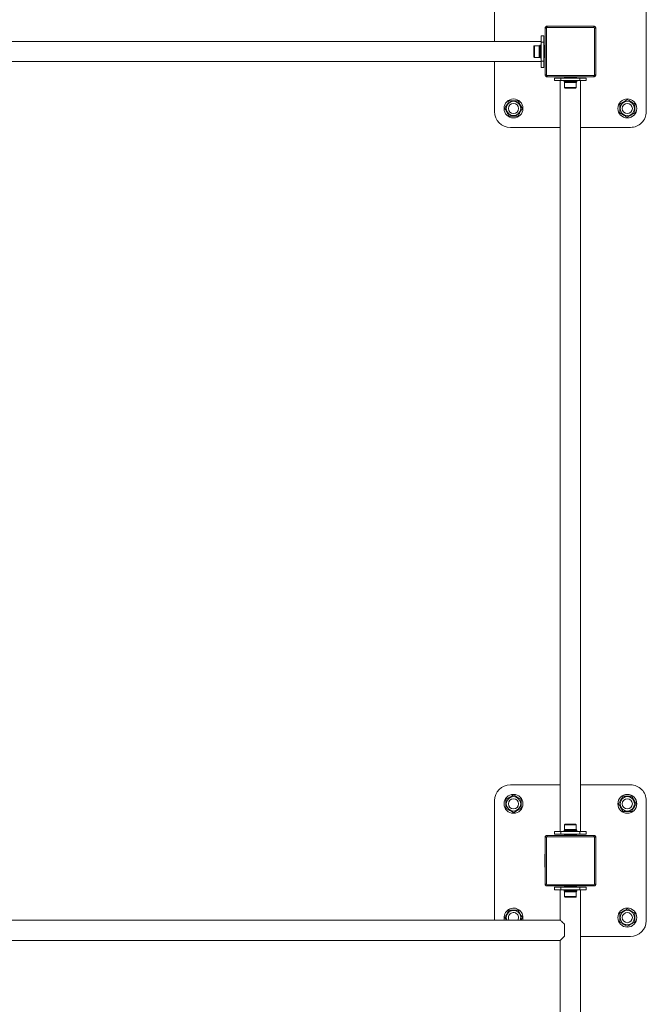
# Model space of a CAD drawing. Units: millimetres. Extents: x -1007 to 14921, y 0 to 14970.
# Drawn here: x 1967 to 2958, y 5069 to 6626 of the extents above; entities that cross this region are included whole.
import ezdxf

# ---------------------------------------------------------------- set-up
doc = ezdxf.new("R2010")
doc.units = ezdxf.units.MM
doc.layers.add('МАФ', color=255, linetype='Continuous', lineweight=5)
doc.layers.add('Размеры', color=7, linetype='Continuous', lineweight=30)

# ---------------------------------------------------------------- blocks, each defined once
blk = doc.blocks.new('Спортивный комплекс для воркаута Фристайл-17')
at = {"layer": 'МАФ', "lineweight": 18}
for points in [[(1336, 3220), (1415, 3220, 0.414673), (1440, 3245), (1440, 3435, 0.414673), (1415, 3460), (1225, 3460, 0.414962), (1200, 3435), (1200, 3356)], [(1200, 3324), (1200, 3245, 0.41391), (1225, 3220), (1304, 3220)], [(1304, 2180), (1225, 2180, 0.41391), (1200, 2155), (1200, 1966)], [(1336, 1940), (1415, 1940, 0.41391), (1440, 1965), (1440, 2155, 0.414673), (1415, 2180), (1336, 2180)]]:
    blk.add_lwpolyline(points, format="xyb", dxfattribs=at)
for points in [[(1283, 3378), (1283, 3378.4), (1283, 3378.8), (1283, 3379.1), (1283, 3379.4), (1283, 3379.7), (1283, 3379.9), (1283, 3380), (1283, 3380), (1282.4, 3380), (1281.9, 3379.8), (1281.4, 3379.5), (1280.9, 3379.1), (1280.5, 3378.7), (1280.2, 3378.2), (1280.1, 3377.6), (1280, 3377)], [(1282, 3303), (1282, 3302.8), (1282.1, 3302.6), (1282.2, 3302.4), (1282.3, 3302.3), (1282.5, 3302.2), (1282.6, 3302.1), (1282.8, 3302), (1283, 3302), (1357, 3302), (1357.2, 3302), (1357.4, 3302.1), (1357.6, 3302.2), (1357.7, 3302.3), (1357.9, 3302.4), (1357.9, 3302.6), (1358, 3302.8), (1358, 3303), (1358, 3377), (1358, 3377.2), (1357.9, 3377.4), (1357.9, 3377.6), (1357.7, 3377.7), (1357.6, 3377.8), (1357.4, 3377.9), (1357.2, 3378), (1357, 3378), (1357, 3378.4), (1357, 3378.8), (1357, 3379.1), (1357, 3379.4), (1357, 3379.7), (1357, 3379.9), (1357, 3380), (1357, 3380), (1283, 3380)], [(1330.2, 3380), (1330.2, 3380.3), (1309.9, 3380.3), (1309.9, 3380)], [(1330.2, 3380.2), (1309.9, 3380.2)], [(1360, 3377), (1360, 3377.6), (1359.8, 3378.2), (1359.5, 3378.7), (1359.1, 3379.1), (1358.7, 3379.5), (1358.2, 3379.8), (1357.6, 3380), (1357, 3380)], [(1274, 3355), (1274, 3357), (1274, 3358.8), (1274, 3360.6), (1274, 3362.1), (1274, 3363.3), (1274, 3364.3), (1274, 3364.8), (1274, 3365), (1278, 3365), (1278, 3364.8), (1278, 3364.3), (1278, 3363.3), (1278, 3362.1), (1278, 3360.6), (1278, 3358.8), (1278, 3357), (1278, 3355)], [(1282, 3377), (1282, 3377.2), (1282.1, 3377.4), (1282.2, 3377.6), (1282.3, 3377.7), (1282.5, 3377.8), (1282.6, 3377.9), (1282.8, 3378), (1283, 3378), (1357, 3378)], [(1358, 3303), (1358.4, 3303), (1358.8, 3303), (1359.1, 3303), (1359.4, 3303), (1359.7, 3303), (1359.9, 3303), (1360, 3303), (1360, 3303), (1360, 3377), (1360, 3377), (1359.9, 3377), (1359.7, 3377), (1359.4, 3377), (1359.1, 3377), (1358.8, 3377), (1358.4, 3377), (1358, 3377)], [(1274, 3356), (86, 3356)], [(1274, 3349.9), (1272.4, 3349.9), (1270.8, 3349.3), (1263.3, 3349.3), (1263.1, 3349.3), (1262.9, 3349.2), (1262.8, 3349.1), (1262.6, 3349), (1262.5, 3348.9), (1262.4, 3348.7), (1262.3, 3348.5), (1262.3, 3348.3), (1262.3, 3348.2), (1262.3, 3347.9), (1262.3, 3347.2), (1262.3, 3346.2), (1262.3, 3344.9), (1262.3, 3343.4), (1262.3, 3341.7), (1262.3, 3340), (1262.3, 3338.3), (1262.3, 3336.7), (1262.3, 3335.1), (1262.3, 3333.9), (1262.3, 3332.8), (1262.3, 3332.1), (1262.3, 3331.8), (1262.3, 3331.7), (1262.3, 3331.5), (1262.4, 3331.4), (1262.5, 3331.2), (1262.6, 3331), (1262.8, 3330.9), (1262.9, 3330.8), (1263.1, 3330.7), (1263.3, 3330.7), (1270.8, 3330.7), (1272.4, 3330.1), (1274, 3330.1)], [(1263.3, 3349.3), (1263.3, 3349.3), (1263.3, 3349), (1263.3, 3348.3), (1263.3, 3347.4), (1263.3, 3346.1), (1263.3, 3344.7), (1263.3, 3343), (1263.3, 3341.2), (1263.3, 3339.4), (1263.3, 3337.6), (1263.3, 3335.9), (1263.3, 3334.4), (1263.3, 3333), (1263.3, 3332), (1263.3, 3331.2), (1263.3, 3330.8), (1263.3, 3330.7)], [(1270.8, 3349.3), (1270.8, 3349.3), (1270.8, 3349), (1270.8, 3348.3), (1270.8, 3347.4), (1270.8, 3346.1), (1270.8, 3344.7), (1270.8, 3343), (1270.8, 3341.2), (1270.8, 3339.4), (1270.8, 3337.6), (1270.8, 3335.9), (1270.8, 3334.4), (1270.8, 3333), (1270.8, 3332), (1270.8, 3331.2), (1270.8, 3330.8), (1270.8, 3330.7)], [(1272.4, 3349.9), (1272.4, 3349.6), (1272.4, 3349), (1272.4, 3348.1), (1272.4, 3346.9), (1272.4, 3345.4), (1272.4, 3343.7), (1272.4, 3341.9), (1272.4, 3340), (1272.4, 3338.1), (1272.4, 3336.3), (1272.4, 3334.7), (1272.4, 3333.2), (1272.4, 3332), (1272.4, 3331), (1272.4, 3330.4), (1272.4, 3330.1), (1272.4, 3330.1)], [(1280, 3350.2), (1279.7, 3350.2), (1279.7, 3348)], [(1279.9, 3350.2), (1279.9, 3348)], [(1360, 3329.9), (1360.3, 3329.9), (1360.3, 3350.2), (1360, 3350.2)], [(1360.2, 3329.9), (1360.2, 3350.2)], [(1278.5, 3344), (1278, 3344)], [(1278, 3336), (1278.5, 3336)], [(1280, 3347.8), (1280, 3347.9), (1280, 3347.9), (1280, 3347.9), (1280, 3348), (1279.9, 3348), (1279.9, 3348), (1279.8, 3348), (1279.8, 3348), (1278.7, 3348), (1278.7, 3348), (1278.6, 3348), (1278.6, 3348), (1278.6, 3348), (1278.6, 3347.9), (1278.5, 3347.9), (1278.5, 3347.9), (1278.5, 3347.8), (1278.5, 3347.8), (1278.5, 3347.5), (1278.5, 3346.9), (1278.5, 3346), (1278.5, 3344.7), (1278.5, 3343.3), (1278.5, 3341.7), (1278.5, 3340), (1278.5, 3338.3), (1278.5, 3336.7), (1278.5, 3335.3), (1278.5, 3334.1), (1278.5, 3333.1), (1278.5, 3332.5), (1278.5, 3332.2), (1278.5, 3332.2), (1278.5, 3332.2), (1278.5, 3332.1), (1278.6, 3332.1), (1278.6, 3332.1), (1278.6, 3332), (1278.6, 3332), (1278.7, 3332), (1278.7, 3332), (1279.8, 3332), (1279.8, 3332), (1279.9, 3332), (1279.9, 3332), (1280, 3332.1), (1280, 3332.1), (1280, 3332.1), (1280, 3332.2), (1280, 3332.2)], [(1278.7, 3348), (1278.7, 3347.7), (1278.7, 3347.1), (1278.7, 3346.1), (1278.7, 3344.9), (1278.7, 3343.4), (1278.7, 3341.7), (1278.7, 3340), (1278.7, 3338.3), (1278.7, 3336.7), (1278.7, 3335.2), (1278.7, 3333.9), (1278.7, 3332.9), (1278.7, 3332.3), (1278.7, 3332), (1278.7, 3332)], [(1279.8, 3332), (1279.8, 3332.1), (1279.8, 3332.6), (1279.8, 3333.4), (1279.8, 3334.5), (1279.8, 3335.9), (1279.8, 3337.5), (1279.8, 3339.1), (1279.8, 3340.9), (1279.8, 3342.6), (1279.8, 3344.1), (1279.8, 3345.5), (1279.8, 3346.6), (1279.8, 3347.4), (1279.8, 3347.9), (1279.8, 3348)], [(86, 3324), (1274, 3324)], [(1278, 3325), (1278, 3323.1), (1278, 3321.2), (1278, 3319.5), (1278, 3317.9), (1278, 3316.7), (1278, 3315.8), (1278, 3315.2), (1278, 3315), (1274, 3315), (1274, 3315.2), (1274, 3315.8), (1274, 3316.7), (1274, 3317.9), (1274, 3319.5), (1274, 3321.2), (1274, 3323.1), (1274, 3325)], [(1279.7, 3332), (1279.7, 3329.9), (1280, 3329.9)], [(1279.9, 3332), (1279.9, 3329.9)], [(1280, 3303), (1280.1, 3302.4), (1280.2, 3301.9), (1280.5, 3301.3), (1280.9, 3300.9), (1281.4, 3300.5), (1281.9, 3300.3), (1282.4, 3300.1), (1283, 3300), (1283, 3300.1), (1283, 3300.2), (1283, 3300.4), (1283, 3300.6), (1283, 3300.9), (1283, 3301.2), (1283, 3301.6), (1283, 3302)], [(1283, 3300), (1357, 3300), (1357, 3300.1), (1357, 3300.2), (1357, 3300.4), (1357, 3300.6), (1357, 3300.9), (1357, 3301.2), (1357, 3301.6), (1357, 3302)], [(1357, 3300), (1357.6, 3300.1), (1358.2, 3300.3), (1358.7, 3300.5), (1359.1, 3300.9), (1359.5, 3301.3), (1359.8, 3301.9), (1360, 3302.4), (1360, 3303)], [(1305, 3294), (1303.1, 3294), (1301.2, 3294), (1299.5, 3294), (1297.9, 3294), (1296.7, 3294), (1295.8, 3294), (1295.2, 3294), (1295, 3294), (1295, 3298), (1295.2, 3298), (1295.8, 3298), (1296.7, 3298), (1297.9, 3298), (1299.5, 3298), (1301.2, 3298), (1303.1, 3298), (1305, 3298)], [(1304, 3294), (1304, 2106)], [(1309.9, 3300), (1309.9, 3299.7), (1312, 3299.7)], [(1309.9, 3299.9), (1312, 3299.9)], [(1310.1, 3294), (1310.1, 3292.4), (1310.7, 3290.8), (1310.7, 3283.3), (1310.8, 3283.1), (1310.8, 3282.9), (1310.9, 3282.8), (1311, 3282.6), (1311.2, 3282.5), (1311.4, 3282.4), (1311.6, 3282.3), (1311.7, 3282.3), (1311.9, 3282.3), (1312.4, 3282.3), (1313.2, 3282.3), (1314.3, 3282.3), (1315.7, 3282.3), (1317.2, 3282.3), (1318.9, 3282.3), (1320.6, 3282.3), (1322.3, 3282.3), (1323.9, 3282.3), (1325.4, 3282.3), (1326.6, 3282.3), (1327.5, 3282.3), (1328, 3282.3), (1328.3, 3282.3), (1328.5, 3282.3), (1328.7, 3282.4), (1328.8, 3282.5), (1329, 3282.6), (1329.1, 3282.8), (1329.2, 3282.9), (1329.3, 3283.1), (1329.3, 3283.3), (1329.3, 3290.8), (1329.9, 3292.4), (1329.9, 3294)], [(1310.1, 3292.4), (1310.2, 3292.4), (1310.5, 3292.4), (1311.3, 3292.4), (1312.3, 3292.4), (1313.6, 3292.4), (1315.2, 3292.4), (1316.9, 3292.4), (1318.7, 3292.4), (1320.6, 3292.4), (1322.4, 3292.4), (1324.2, 3292.4), (1325.8, 3292.4), (1327.3, 3292.4), (1328.4, 3292.4), (1329.2, 3292.4), (1329.8, 3292.4), (1329.9, 3292.4)], [(1310.7, 3290.8), (1310.8, 3290.8), (1311.2, 3290.8), (1312, 3290.8), (1313, 3290.8), (1314.4, 3290.8), (1315.9, 3290.8), (1317.6, 3290.8), (1319.4, 3290.8), (1321.2, 3290.8), (1323, 3290.8), (1324.6, 3290.8), (1326.1, 3290.8), (1327.4, 3290.8), (1328.3, 3290.8), (1329, 3290.8), (1329.3, 3290.8), (1329.3, 3290.8)], [(1312.2, 3300), (1312.2, 3300), (1312.1, 3300), (1312.1, 3300), (1312.1, 3300), (1312, 3299.9), (1312, 3299.9), (1312, 3299.9), (1312, 3299.8), (1312, 3298.7), (1312, 3298.7), (1312, 3298.6), (1312, 3298.6), (1312.1, 3298.6), (1312.1, 3298.5), (1312.1, 3298.5), (1312.2, 3298.5), (1312.2, 3298.5), (1312.5, 3298.5), (1313.1, 3298.5), (1314.1, 3298.5), (1315.3, 3298.5), (1316.7, 3298.5), (1318.3, 3298.5), (1320, 3298.5), (1321.7, 3298.5), (1323.3, 3298.5), (1324.7, 3298.5), (1326, 3298.5), (1326.9, 3298.5), (1327.5, 3298.5), (1327.8, 3298.5), (1327.8, 3298.5), (1327.8, 3298.5), (1327.9, 3298.5), (1327.9, 3298.5), (1327.9, 3298.6), (1328, 3298.6), (1328, 3298.6), (1328, 3298.7), (1328, 3298.7), (1328, 3299.8), (1328, 3299.9), (1328, 3299.9), (1328, 3299.9), (1327.9, 3300), (1327.9, 3300), (1327.9, 3300), (1327.8, 3300), (1327.8, 3300)], [(1328, 3299.8), (1327.9, 3299.8), (1327.5, 3299.8), (1326.6, 3299.8), (1325.5, 3299.8), (1324.1, 3299.8), (1322.6, 3299.8), (1320.9, 3299.8), (1319.2, 3299.8), (1317.5, 3299.8), (1315.9, 3299.8), (1314.5, 3299.8), (1313.4, 3299.8), (1312.6, 3299.8), (1312.1, 3299.8), (1312, 3299.8)], [(1312, 3298.7), (1312.3, 3298.7), (1313, 3298.7), (1313.9, 3298.7), (1315.2, 3298.7), (1316.7, 3298.7), (1318.3, 3298.7), (1320, 3298.7), (1321.7, 3298.7), (1323.4, 3298.7), (1324.9, 3298.7), (1326.1, 3298.7), (1327.1, 3298.7), (1327.7, 3298.7), (1328, 3298.7), (1328, 3298.7)], [(1316, 3298.5), (1316, 3298)], [(1324, 3298), (1324, 3298.5)], [(1328, 3299.7), (1330.2, 3299.7), (1330.2, 3300)], [(1328, 3299.9), (1330.2, 3299.9)], [(1335, 3298), (1337, 3298), (1338.8, 3298), (1340.6, 3298), (1342.1, 3298), (1343.3, 3298), (1344.2, 3298), (1344.8, 3298), (1345, 3298), (1345, 3294), (1344.8, 3294), (1344.2, 3294), (1343.3, 3294), (1342.1, 3294), (1340.6, 3294), (1338.8, 3294), (1337, 3294), (1335, 3294)], [(1336, 2106), (1336, 3294)], [(1310.7, 3283.3), (1310.8, 3283.3), (1311.2, 3283.3), (1312, 3283.3), (1313, 3283.3), (1314.4, 3283.3), (1315.9, 3283.3), (1317.6, 3283.3), (1319.4, 3283.3), (1321.2, 3283.3), (1323, 3283.3), (1324.6, 3283.3), (1326.1, 3283.3), (1327.4, 3283.3), (1328.3, 3283.3), (1329, 3283.3), (1329.3, 3283.3), (1329.3, 3283.3)], [(1305, 2106), (1335, 2106), (1335, 2102), (1305, 2102)], [(1329.9, 2106), (1329.9, 2107.6), (1329.3, 2109.2), (1329.3, 2116.7), (1329.3, 2116.9), (1329.2, 2117.1), (1329.1, 2117.3), (1329, 2117.4), (1328.8, 2117.5), (1328.7, 2117.6), (1328.5, 2117.7), (1328.3, 2117.7), (1328, 2117.7), (1327.5, 2117.7), (1326.6, 2117.7), (1325.4, 2117.7), (1323.9, 2117.7), (1322.3, 2117.7), (1320.6, 2117.7), (1318.9, 2117.7), (1317.2, 2117.7), (1315.7, 2117.7), (1314.3, 2117.7), (1313.2, 2117.7), (1312.4, 2117.7), (1311.9, 2117.7), (1311.7, 2117.7), (1311.6, 2117.7), (1311.4, 2117.6), (1311.2, 2117.5), (1311, 2117.4), (1310.9, 2117.3), (1310.8, 2117.1), (1310.8, 2116.9), (1310.7, 2116.7), (1310.7, 2109.2), (1310.1, 2107.6), (1310.1, 2106)], [(1329.9, 2107.6), (1329.8, 2107.6), (1329.3, 2107.6), (1328.5, 2107.6), (1327.4, 2107.6), (1326, 2107.6), (1324.4, 2107.6), (1322.6, 2107.6), (1320.8, 2107.6), (1318.9, 2107.6), (1317, 2107.6), (1315.3, 2107.6), (1313.7, 2107.6), (1312.4, 2107.6), (1311.4, 2107.6), (1310.6, 2107.6), (1310.2, 2107.6), (1310.1, 2107.6)], [(1329.3, 2116.7), (1329.1, 2116.7), (1328.6, 2116.7), (1327.8, 2116.7), (1326.6, 2116.7), (1325.2, 2116.7), (1323.7, 2116.7), (1321.9, 2116.7), (1320.1, 2116.7), (1318.3, 2116.7), (1316.5, 2116.7), (1314.9, 2116.7), (1313.5, 2116.7), (1312.4, 2116.7), (1311.5, 2116.7), (1310.9, 2116.7), (1310.7, 2116.7)], [(1329.3, 2109.2), (1329.1, 2109.2), (1328.6, 2109.2), (1327.8, 2109.2), (1326.6, 2109.2), (1325.2, 2109.2), (1323.7, 2109.2), (1321.9, 2109.2), (1320.1, 2109.2), (1318.3, 2109.2), (1316.5, 2109.2), (1314.9, 2109.2), (1313.5, 2109.2), (1312.4, 2109.2), (1311.5, 2109.2), (1310.9, 2109.2), (1310.7, 2109.2)], [(1335, 2106), (1337, 2106), (1338.8, 2106), (1340.6, 2106), (1342.1, 2106), (1343.3, 2106), (1344.2, 2106), (1344.8, 2106), (1345, 2106), (1345, 2102), (1344.8, 2102), (1344.2, 2102), (1343.3, 2102), (1342.1, 2102), (1340.6, 2102), (1338.8, 2102), (1337, 2102), (1335, 2102)], [(1283, 2100), (1282.4, 2099.9), (1281.9, 2099.8), (1281.4, 2099.5), (1280.9, 2099.1), (1280.5, 2098.7), (1280.2, 2098.1), (1280.1, 2097.6), (1280, 2097)], [(1282, 2097), (1281.6, 2097), (1281.3, 2097), (1280.9, 2097), (1280.6, 2097), (1280.4, 2097), (1280.2, 2097), (1280, 2097), (1280, 2097), (1280, 2023)], [(1357, 2100), (1283, 2100), (1283, 2100), (1283, 2099.9), (1283, 2099.7), (1283, 2099.4), (1283, 2099.1), (1283, 2098.8), (1283, 2098.4), (1283, 2098)], [(1312, 2100.3), (1309.9, 2100.3), (1309.9, 2100)], [(1312, 2100.1), (1309.9, 2100.1)], [(1327.8, 2100), (1327.8, 2100), (1327.9, 2100), (1327.9, 2100), (1327.9, 2100.1), (1328, 2100.1), (1328, 2100.1), (1328, 2100.2), (1328, 2100.2), (1328, 2101.3), (1328, 2101.4), (1328, 2101.4), (1328, 2101.4), (1327.9, 2101.5), (1327.9, 2101.5), (1327.9, 2101.5), (1327.8, 2101.5), (1327.8, 2101.5), (1327.8, 2101.5), (1327.4, 2101.5), (1326.6, 2101.5), (1325.6, 2101.5), (1324.3, 2101.5), (1322.8, 2101.5), (1321.1, 2101.5), (1319.5, 2101.5), (1317.8, 2101.5), (1316.2, 2101.5), (1314.9, 2101.5), (1313.7, 2101.5), (1312.9, 2101.5), (1312.4, 2101.5), (1312.2, 2101.5), (1312.2, 2101.5), (1312.1, 2101.5), (1312.1, 2101.5), (1312.1, 2101.5), (1312, 2101.4), (1312, 2101.4), (1312, 2101.4), (1312, 2101.3), (1312, 2100.2), (1312, 2100.2), (1312, 2100.1), (1312, 2100.1), (1312.1, 2100.1), (1312.1, 2100), (1312.1, 2100), (1312.2, 2100), (1312.2, 2100)], [(1328, 2101.3), (1327.9, 2101.3), (1327.6, 2101.3), (1326.8, 2101.3), (1325.7, 2101.3), (1324.4, 2101.3), (1322.8, 2101.3), (1321.2, 2101.3), (1319.4, 2101.3), (1317.7, 2101.3), (1316.1, 2101.3), (1314.7, 2101.3), (1313.6, 2101.3), (1312.7, 2101.3), (1312.2, 2101.3), (1312, 2101.3)], [(1312, 2100.2), (1312, 2100.2), (1312.4, 2100.2), (1313.1, 2100.2), (1314.1, 2100.2), (1315.4, 2100.2), (1316.9, 2100.2), (1318.6, 2100.2), (1320.3, 2100.2), (1322, 2100.2), (1323.6, 2100.2), (1325.1, 2100.2), (1326.3, 2100.2), (1327.2, 2100.2), (1327.8, 2100.2), (1328, 2100.2)], [(1316, 2102), (1316, 2101.5)], [(1324, 2101.5), (1324, 2102)], [(1330.2, 2100), (1330.2, 2100.3), (1328, 2100.3)], [(1330.2, 2100.1), (1328, 2100.1)], [(1360, 2097), (1360, 2097.6), (1359.8, 2098.1), (1359.5, 2098.7), (1359.1, 2099.1), (1358.7, 2099.5), (1358.2, 2099.8), (1357.6, 2099.9), (1357, 2100), (1357, 2100), (1357, 2099.9), (1357, 2099.7), (1357, 2099.4), (1357, 2099.1), (1357, 2098.8), (1357, 2098.4), (1357, 2098)], [(1360, 2023), (1360, 2097), (1360, 2097), (1359.9, 2097), (1359.7, 2097), (1359.4, 2097), (1359.1, 2097), (1358.8, 2097), (1358.4, 2097), (1358, 2097)], [(1280, 2070.2), (1279.7, 2070.2), (1279.7, 2049.9), (1280, 2049.9)], [(1279.9, 2070.2), (1279.9, 2049.9)], [(1360, 2049.9), (1360.3, 2049.9), (1360.3, 2070.2), (1360, 2070.2)], [(1360.2, 2049.9), (1360.2, 2070.2)], [(1304, 2014), (1304, 1966), (56, 1966), (56, 2014)], [(1282, 2023), (1281.6, 2023), (1281.3, 2023), (1280.9, 2023), (1280.6, 2023), (1280.4, 2023), (1280.2, 2023), (1280, 2023), (1280, 2023), (1280.1, 2022.4), (1280.2, 2021.9), (1280.5, 2021.3), (1280.9, 2020.9), (1281.4, 2020.5), (1281.9, 2020.2), (1282.4, 2020.1), (1283, 2020)], [(1283, 2022), (1283, 2021.6), (1283, 2021.2), (1283, 2020.9), (1283, 2020.6), (1283, 2020.3), (1283, 2020.2), (1283, 2020), (1283, 2020), (1357, 2020), (1357, 2020), (1357, 2020.2), (1357, 2020.3), (1357, 2020.6), (1357, 2020.9), (1357, 2021.2), (1357, 2021.6), (1357, 2022)], [(1305, 2014), (1303.1, 2014), (1301.2, 2014), (1299.5, 2014), (1297.9, 2014), (1296.7, 2014), (1295.8, 2014), (1295.2, 2014), (1295, 2014), (1295, 2018), (1295.2, 2018), (1295.8, 2018), (1296.7, 2018), (1297.9, 2018), (1299.5, 2018), (1301.2, 2018), (1303.1, 2018), (1305, 2018)], [(1335, 2014), (1305, 2014), (1305, 2018), (1335, 2018)], [(1309.9, 2020), (1309.9, 2019.7), (1312, 2019.7)], [(1309.9, 2019.9), (1312, 2019.9)], [(1310.1, 2014), (1310.1, 2012.4), (1310.7, 2010.8), (1310.7, 2003.3), (1310.8, 2003.1), (1310.8, 2002.9), (1310.9, 2002.8), (1311, 2002.6), (1311.2, 2002.5), (1311.4, 2002.4), (1311.6, 2002.3), (1311.7, 2002.3), (1311.8, 2002.3), (1312.2, 2002.3), (1313, 2002.3), (1314.1, 2002.3), (1315.4, 2002.3), (1316.9, 2002.3), (1318.6, 2002.3), (1320.3, 2002.3), (1322, 2002.3), (1323.7, 2002.3), (1325.1, 2002.3), (1326.4, 2002.3), (1327.3, 2002.3), (1328, 2002.3), (1328.3, 2002.3), (1328.3, 2002.3), (1328.5, 2002.3), (1328.7, 2002.4), (1328.8, 2002.5), (1329, 2002.6), (1329.1, 2002.8), (1329.2, 2002.9), (1329.3, 2003.1), (1329.3, 2003.3), (1329.3, 2010.8), (1329.9, 2012.4), (1329.9, 2014)], [(1310.1, 2012.4), (1310.1, 2012.4), (1310.5, 2012.4), (1311.2, 2012.4), (1312.2, 2012.4), (1313.5, 2012.4), (1315, 2012.4), (1316.7, 2012.4), (1318.5, 2012.4), (1320.4, 2012.4), (1322.2, 2012.4), (1324, 2012.4), (1325.7, 2012.4), (1327.1, 2012.4), (1328.3, 2012.4), (1329.2, 2012.4), (1329.7, 2012.4), (1329.9, 2012.4)], [(1310.7, 2010.8), (1310.8, 2010.8), (1311.2, 2010.8), (1311.8, 2010.8), (1312.9, 2010.8), (1314.2, 2010.8), (1315.7, 2010.8), (1317.4, 2010.8), (1319.2, 2010.8), (1321, 2010.8), (1322.7, 2010.8), (1324.4, 2010.8), (1325.9, 2010.8), (1327.2, 2010.8), (1328.2, 2010.8), (1328.9, 2010.8), (1329.3, 2010.8), (1329.3, 2010.8)], [(1312.2, 2020), (1312.2, 2020), (1312.1, 2020), (1312.1, 2020), (1312.1, 2019.9), (1312, 2019.9), (1312, 2019.9), (1312, 2019.8), (1312, 2019.8), (1312, 2018.7), (1312, 2018.7), (1312, 2018.6), (1312, 2018.6), (1312.1, 2018.6), (1312.1, 2018.5), (1312.1, 2018.5), (1312.2, 2018.5), (1312.2, 2018.5), (1312.4, 2018.5), (1312.9, 2018.5), (1313.7, 2018.5), (1314.9, 2018.5), (1316.2, 2018.5), (1317.8, 2018.5), (1319.5, 2018.5), (1321.1, 2018.5), (1322.8, 2018.5), (1324.3, 2018.5), (1325.6, 2018.5), (1326.6, 2018.5), (1327.4, 2018.5), (1327.8, 2018.5), (1327.8, 2018.5), (1327.8, 2018.5), (1327.9, 2018.5), (1327.9, 2018.5), (1327.9, 2018.6), (1328, 2018.6), (1328, 2018.6), (1328, 2018.7), (1328, 2018.7), (1328, 2019.8), (1328, 2019.8), (1328, 2019.9), (1328, 2019.9), (1327.9, 2019.9), (1327.9, 2020), (1327.9, 2020), (1327.8, 2020), (1327.8, 2020)], [(1328, 2019.8), (1327.8, 2019.8), (1327.2, 2019.8), (1326.3, 2019.8), (1325.1, 2019.8), (1323.6, 2019.8), (1322, 2019.8), (1320.3, 2019.8), (1318.6, 2019.8), (1316.9, 2019.8), (1315.4, 2019.8), (1314.1, 2019.8), (1313.1, 2019.8), (1312.4, 2019.8), (1312, 2019.8), (1312, 2019.8)], [(1312, 2018.7), (1312.2, 2018.7), (1312.7, 2018.7), (1313.6, 2018.7), (1314.7, 2018.7), (1316.1, 2018.7), (1317.7, 2018.7), (1319.4, 2018.7), (1321.2, 2018.7), (1322.8, 2018.7), (1324.4, 2018.7), (1325.7, 2018.7), (1326.8, 2018.7), (1327.6, 2018.7), (1327.9, 2018.7), (1328, 2018.7)], [(1316, 2018.5), (1316, 2018)], [(1324, 2018), (1324, 2018.5)], [(1328, 2019.7), (1330.2, 2019.7), (1330.2, 2020)], [(1328, 2019.9), (1330.2, 2019.9)], [(1336, 86), (1336, 2014)], [(1357, 2020), (1357.6, 2020.1), (1358.2, 2020.2), (1358.7, 2020.5), (1359.1, 2020.9), (1359.5, 2021.3), (1359.8, 2021.9), (1360, 2022.4), (1360, 2023), (1360, 2023), (1359.9, 2023), (1359.7, 2023), (1359.4, 2023), (1359.1, 2023), (1358.8, 2023), (1358.4, 2023), (1358, 2023)], [(1310.7, 2003.3), (1310.8, 2003.3), (1311.2, 2003.3), (1311.8, 2003.3), (1312.9, 2003.3), (1314.2, 2003.3), (1315.7, 2003.3), (1317.4, 2003.3), (1319.2, 2003.3), (1321, 2003.3), (1322.7, 2003.3), (1324.4, 2003.3), (1325.9, 2003.3), (1327.2, 2003.3), (1328.2, 2003.3), (1328.9, 2003.3), (1329.3, 2003.3), (1329.3, 2003.3)], [(1244.5, 1966), (1244.8, 1967.3), (1245, 1969.6), (1244.9, 1971.9), (1244.4, 1974.2), (1243.6, 1976.3), (1242.5, 1978.3), (1241.1, 1980.1), (1239.4, 1981.7), (1237.5, 1983), (1235.5, 1984), (1233.3, 1984.7), (1231, 1985), (1228.7, 1984.9), (1226.4, 1984.6), (1224.3, 1983.9), (1222.2, 1982.8), (1220.3, 1981.5), (1218.7, 1979.9), (1217.3, 1978), (1216.3, 1976), (1215.5, 1973.8), (1215.1, 1971.6), (1215, 1969.3), (1215.3, 1967), (1215.6, 1966)], [(1241.6, 1966), (1242.3, 1967.2), (1242.9, 1968.4), (1243.5, 1969.5), (1243.9, 1970), (1243, 1971.6), (1241.6, 1974), (1240.6, 1975.6), (1240.2, 1976.4), (1239.3, 1977.8), (1238.6, 1979.2), (1237.7, 1980.6), (1236.9, 1982), (1235.1, 1982), (1232.4, 1982), (1230.5, 1982), (1229.5, 1982), (1227.9, 1982), (1226.3, 1982), (1224.7, 1982), (1223.1, 1982), (1222.8, 1981.5), (1222.1, 1980.4), (1221.5, 1979.2), (1220.5, 1977.5), (1219.8, 1976.4), (1219.4, 1975.6), (1218.9, 1974.8), (1218.5, 1974.1), (1218.1, 1973.3), (1217.5, 1972.4), (1216.9, 1971.4), (1216.4, 1970.5), (1216.2, 1970), (1217.1, 1968.5), (1218.5, 1966.1), (1218.5, 1966)], [(1219.3, 1966), (1219.2, 1966.3), (1218.7, 1968.3), (1218.6, 1970.4), (1218.9, 1972.4), (1219.5, 1974.3), (1220.4, 1976.2), (1221.7, 1977.8), (1223.2, 1979.1), (1224.9, 1980.2), (1226.8, 1980.9), (1228.8, 1981.3), (1230.9, 1981.4), (1232.9, 1981), (1234.8, 1980.4), (1236.6, 1979.3), (1238.1, 1978), (1239.4, 1976.4), (1240.4, 1974.6), (1241.1, 1972.7), (1241.4, 1970.7), (1241.3, 1968.6), (1240.9, 1966.6), (1240.7, 1966)], [(1223.1, 1966), (1222.8, 1966.5), (1222.2, 1968.2), (1222, 1969.9), (1222.2, 1971.6), (1222.7, 1973.2), (1223.6, 1974.7), (1224.7, 1976), (1226.1, 1977), (1227.7, 1977.7), (1229.4, 1978), (1231.2, 1977.9), (1232.9, 1977.5), (1234.4, 1976.7), (1235.7, 1975.6), (1236.8, 1974.3), (1237.5, 1972.7), (1238, 1971), (1238, 1969.3), (1237.6, 1967.6), (1236.9, 1966)], [(1304, 1934), (1304, 1934), (1304.3, 1934.3), (1304.8, 1934.8), (1305.5, 1935.5), (1306.5, 1936.5), (1307.6, 1937.6), (1309, 1939), (1310.5, 1940.5), (1310.5, 1942.7), (1310.5, 1945), (1310.5, 1947.5), (1310.5, 1950), (1310.5, 1952.5), (1310.5, 1955), (1310.5, 1957.3), (1310.5, 1959.5), (1309, 1961), (1307.6, 1962.4), (1306.5, 1963.6), (1305.5, 1964.5), (1304.8, 1965.2), (1304.3, 1965.7), (1304, 1966), (1304, 1966)]]:
    blk.add_lwpolyline(points, dxfattribs=at)
for points in [[(1280, 3377), (1280, 3303), (1280, 3303), (1280.2, 3303), (1280.4, 3303), (1280.6, 3303), (1280.9, 3303), (1281.3, 3303), (1281.6, 3303), (1282, 3303), (1282, 3377), (1281.6, 3377), (1281.3, 3377), (1280.9, 3377), (1280.6, 3377), (1280.4, 3377), (1280.2, 3377), (1280, 3377)], [(1274, 3325), (1278, 3325), (1278, 3355), (1274, 3355)], [(1335, 3294), (1335, 3298), (1305, 3298), (1305, 3294)], [(1223.1, 3262), (1222.8, 3261.5), (1222.1, 3260.4), (1221.5, 3259.2), (1220.5, 3257.5), (1219.8, 3256.4), (1219.4, 3255.6), (1218.9, 3254.9), (1218.5, 3254.1), (1218.1, 3253.3), (1217.5, 3252.4), (1216.9, 3251.4), (1216.4, 3250.5), (1216.2, 3250), (1217.1, 3248.4), (1218.5, 3246), (1219.4, 3244.4), (1219.9, 3243.6), (1220.7, 3242.2), (1221.5, 3240.8), (1222.3, 3239.4), (1223.1, 3238), (1224.9, 3238), (1227.7, 3238), (1229.5, 3238), (1230.5, 3238), (1232.1, 3238), (1233.7, 3238), (1235.3, 3238), (1236.9, 3238), (1237.2, 3238.5), (1237.7, 3239.4), (1238.3, 3240.4), (1238.9, 3241.3), (1239.3, 3242.1), (1239.7, 3242.9), (1240.2, 3243.6), (1240.6, 3244.4), (1241.3, 3245.5), (1242.3, 3247.2), (1242.9, 3248.4), (1243.5, 3249.5), (1243.9, 3250), (1243, 3251.6), (1241.6, 3254), (1240.6, 3255.6), (1240.2, 3256.4), (1239.3, 3257.8), (1238.6, 3259.2), (1237.7, 3260.6), (1236.9, 3262), (1235.1, 3262), (1232.4, 3262), (1230.5, 3262), (1229.5, 3262), (1227.9, 3262), (1226.3, 3262), (1224.7, 3262)], [(1398, 3243.1), (1398.6, 3242.8), (1399.7, 3242.1), (1400.8, 3241.5), (1402.5, 3240.5), (1403.6, 3239.8), (1404.4, 3239.4), (1405.2, 3239), (1405.9, 3238.5), (1406.7, 3238.1), (1407.6, 3237.5), (1408.7, 3236.9), (1409.6, 3236.4), (1410, 3236.1), (1411.6, 3237.1), (1414, 3238.4), (1415.6, 3239.4), (1416.5, 3239.9), (1417.8, 3240.7), (1419.2, 3241.5), (1420.6, 3242.3), (1422, 3243.1), (1422, 3244.9), (1422, 3247.7), (1422, 3249.6), (1422, 3250.5), (1422, 3252.1), (1422, 3253.7), (1422, 3255.3), (1422, 3256.9), (1421.6, 3257.2), (1420.7, 3257.7), (1419.6, 3258.3), (1418.7, 3258.8), (1417.9, 3259.3), (1417.2, 3259.7), (1416.4, 3260.2), (1415.6, 3260.6), (1414.5, 3261.3), (1412.8, 3262.3), (1411.7, 3262.9), (1410.6, 3263.6), (1410, 3263.9), (1408.5, 3263), (1406.1, 3261.6), (1404.4, 3260.6), (1403.6, 3260.1), (1402.2, 3259.4), (1400.8, 3258.5), (1399.4, 3257.7), (1398, 3256.9), (1398, 3255.1), (1398, 3252.4), (1398, 3250.5), (1398, 3249.5), (1398, 3247.9), (1398, 3246.3), (1398, 3244.7)], [(1242, 2156.9), (1241.5, 2157.2), (1240.4, 2157.9), (1239.2, 2158.5), (1237.5, 2159.5), (1236.4, 2160.2), (1235.6, 2160.6), (1234.9, 2161.1), (1234.1, 2161.5), (1233.3, 2162), (1232.4, 2162.5), (1231.4, 2163.1), (1230.5, 2163.6), (1230, 2163.9), (1228.5, 2163), (1226.1, 2161.6), (1224.4, 2160.6), (1223.6, 2160.2), (1222.2, 2159.3), (1220.8, 2158.5), (1219.4, 2157.7), (1218, 2156.9), (1218, 2155.1), (1218, 2152.4), (1218, 2150.5), (1218, 2149.5), (1218, 2147.9), (1218, 2146.3), (1218, 2144.7), (1218, 2143.1), (1218.5, 2142.8), (1219.4, 2142.3), (1220.4, 2141.7), (1221.3, 2141.2), (1222.1, 2140.7), (1222.9, 2140.3), (1223.6, 2139.8), (1224.4, 2139.4), (1225.5, 2138.7), (1227.2, 2137.8), (1228.4, 2137.1), (1229.5, 2136.5), (1230, 2136.2), (1231.6, 2137), (1234, 2138.4), (1235.6, 2139.4), (1236.4, 2139.9), (1237.8, 2140.7), (1239.2, 2141.5), (1240.6, 2142.3), (1242, 2143.1), (1242, 2144.9), (1242, 2147.7), (1242, 2149.5), (1242, 2150.5), (1242, 2152.1), (1242, 2153.7), (1242, 2155.3)], [(1416.9, 2138), (1417.3, 2138.5), (1417.9, 2139.7), (1418.6, 2140.8), (1419.5, 2142.5), (1420.2, 2143.6), (1420.6, 2144.4), (1421.1, 2145.2), (1421.5, 2145.9), (1422, 2146.7), (1422.5, 2147.6), (1423.1, 2148.6), (1423.6, 2149.6), (1423.9, 2150), (1423, 2151.6), (1421.6, 2154), (1420.7, 2155.6), (1420.2, 2156.4), (1419.3, 2157.8), (1418.6, 2159.2), (1417.7, 2160.6), (1416.9, 2162), (1415.1, 2162), (1412.4, 2162), (1410.5, 2162), (1409.5, 2162), (1407.9, 2162), (1406.3, 2162), (1404.7, 2162), (1403.1, 2162), (1402.8, 2161.6), (1402.3, 2160.6), (1401.7, 2159.6), (1401.2, 2158.7), (1400.7, 2157.9), (1400.3, 2157.2), (1399.9, 2156.4), (1399.4, 2155.6), (1398.7, 2154.5), (1397.8, 2152.8), (1397.1, 2151.7), (1396.5, 2150.5), (1396.2, 2150), (1397.1, 2148.4), (1398.5, 2146.1), (1399.4, 2144.4), (1399.9, 2143.6), (1400.7, 2142.2), (1401.5, 2140.8), (1402.3, 2139.4), (1403.1, 2138), (1404.9, 2138), (1407.7, 2138), (1409.6, 2138), (1410.5, 2138), (1412.1, 2138), (1413.7, 2138), (1415.3, 2138)], [(1295, 2102), (1295, 2106), (1295.2, 2106), (1295.8, 2106), (1296.7, 2106), (1297.9, 2106), (1299.5, 2106), (1301.2, 2106), (1303.1, 2106), (1305, 2106), (1305, 2102), (1303.1, 2102), (1301.2, 2102), (1299.5, 2102), (1297.9, 2102), (1296.7, 2102), (1295.8, 2102), (1295.2, 2102)], [(1283, 2098), (1282.8, 2098), (1282.6, 2097.9), (1282.5, 2097.9), (1282.3, 2097.7), (1282.2, 2097.6), (1282.1, 2097.4), (1282, 2097.2), (1282, 2097), (1282, 2023), (1282, 2022.8), (1282.1, 2022.6), (1282.2, 2022.5), (1282.3, 2022.3), (1282.5, 2022.2), (1282.6, 2022.1), (1282.8, 2022), (1283, 2022), (1357, 2022), (1357.2, 2022), (1357.4, 2022.1), (1357.6, 2022.2), (1357.7, 2022.3), (1357.9, 2022.5), (1357.9, 2022.6), (1358, 2022.8), (1358, 2023), (1358, 2097), (1358, 2097.2), (1357.9, 2097.4), (1357.9, 2097.6), (1357.7, 2097.7), (1357.6, 2097.9), (1357.4, 2097.9), (1357.2, 2098), (1357, 2098)], [(1345, 2018), (1345, 2014), (1344.8, 2014), (1344.2, 2014), (1343.3, 2014), (1342.1, 2014), (1340.6, 2014), (1338.8, 2014), (1337, 2014), (1335, 2014), (1335, 2018), (1337, 2018), (1338.8, 2018), (1340.6, 2018), (1342.1, 2018), (1343.3, 2018), (1344.2, 2018), (1344.8, 2018)], [(1398, 1963.1), (1398.6, 1962.8), (1399.7, 1962.1), (1400.8, 1961.5), (1402.5, 1960.5), (1403.6, 1959.8), (1404.4, 1959.4), (1405.2, 1958.9), (1405.9, 1958.5), (1406.7, 1958.1), (1407.6, 1957.5), (1408.7, 1956.9), (1409.6, 1956.4), (1410, 1956.2), (1411.6, 1957), (1414, 1958.4), (1415.6, 1959.4), (1416.5, 1959.9), (1417.8, 1960.7), (1419.2, 1961.5), (1420.6, 1962.3), (1422, 1963.1), (1422, 1964.9), (1422, 1967.6), (1422, 1969.5), (1422, 1970.5), (1422, 1972.1), (1422, 1973.7), (1422, 1975.3), (1422, 1976.9), (1421.6, 1977.2), (1420.7, 1977.7), (1419.6, 1978.3), (1418.7, 1978.8), (1417.9, 1979.3), (1417.2, 1979.7), (1416.4, 1980.2), (1415.6, 1980.6), (1414.5, 1981.3), (1412.8, 1982.3), (1411.7, 1982.9), (1410.6, 1983.5), (1410, 1983.9), (1408.5, 1983), (1406.1, 1981.6), (1404.4, 1980.6), (1403.6, 1980.2), (1402.2, 1979.3), (1400.8, 1978.6), (1399.4, 1977.7), (1398, 1976.9), (1398, 1975.1), (1398, 1972.4), (1398, 1970.5), (1398, 1969.5), (1398, 1967.9), (1398, 1966.3), (1398, 1964.7)], [(1304, 1666), (56, 1666), (56, 1934), (1304, 1934)]]:
    blk.add_lwpolyline(points, close=True, dxfattribs=at)
for centre, radius in [((1230, 3250), 15), ((1230, 3250), 11.4), ((1230, 3250), 8.01), ((1410, 3250), 15), ((1410, 3250), 11.4), ((1410, 3250), 8), ((1230, 2150), 15), ((1410, 2150), 15), ((1230, 2150), 11.4), ((1230, 2150), 8), ((1410, 2150), 11.4), ((1410, 2150), 8), ((1410, 1970), 15), ((1410, 1970), 11.4), ((1410, 1970), 8.01)]:
    blk.add_circle(centre, radius, dxfattribs=at)
blk = doc.blocks.new('Уличная площадка для воркаута Мультиспорт')
at = {"layer": 'Размеры'}
blk.add_blockref('Спортивный комплекс для воркаута Фристайл-17', (1518.4, 3236), dxfattribs=at)

msp = doc.modelspace()

# ---------------------------------------------------------------- block references
at = {"layer": 'Размеры'}
msp.add_blockref('Уличная площадка для воркаута Мультиспорт', (0, 0), dxfattribs=at)

doc.saveas('drawing.dxf')
